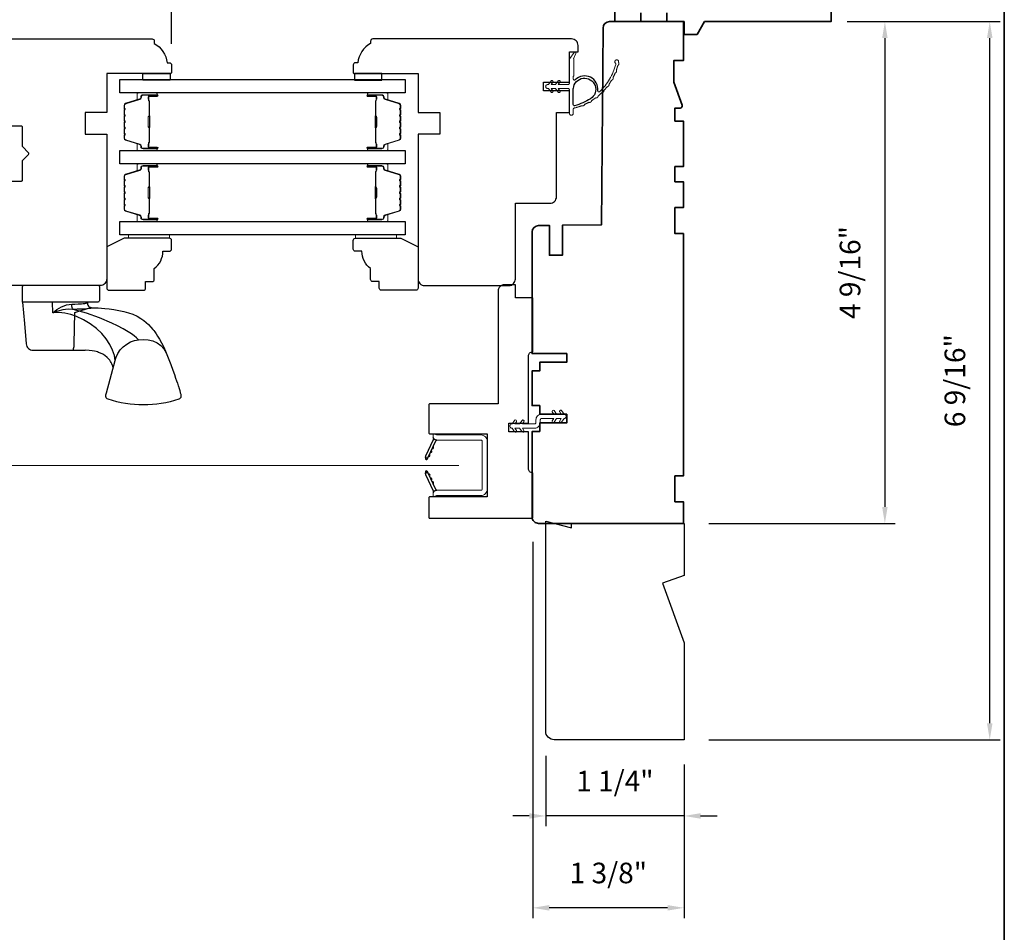
# Model space of a CAD drawing. Extents: x 1783 to 1867, y 626 to 732.
# Drawn here: x 1843 to 1852, y 679 to 687 of the extents above; entities that cross this region are included whole.
import ezdxf

# ---------------------------------------------------------------- set-up
doc = ezdxf.new("R2010")
doc.units = 0
doc.header["$LTSCALE"] = 250
doc.header["$MEASUREMENT"] = 0
doc.header["$PDMODE"] = 3
doc.header["$PDSIZE"] = -2
doc.linetypes.add('HIDDEN', pattern=[0.375, 0.25, -0.125])
doc.linetypes.add('HIDDEN2', pattern=[0.1875, 0.125, -0.0625])
doc.layers.get('DEFPOINTS').update_dxf_attribs({"color": 2, "linetype": 'CONTINUOUS'})
for name, color, linetype, lineweight in [('2', 2, 'CONTINUOUS', 25), ('5', 7, 'HIDDEN', 9), ('6', 6, 'CONTINUOUS', 5), ('8', 7, 'CONTINUOUS', 35), ('Butal', 9, 'CONTINUOUS', 15), ('Screen', 40, 'HIDDEN2', 9), ('Spacer Bar', 1, 'CONTINUOUS', 9), ('Visible Narrow (ANSI)', 7, 'CONTINUOUS', 20), ('Wood', 7, 'CONTINUOUS', 25)]:
    doc.layers.add(name, color=color, linetype=linetype, lineweight=lineweight)
for name, color, linetype in [('7', 7, 'CONTINUOUS'), ('Glass', 6, 'CONTINUOUS'), ('HARDWARE', 1, 'CONTINUOUS'), ('Vinyl', 6, 'CONTINUOUS'), ('Visible (ANSI)', 7, 'CONTINUOUS')]:
    doc.layers.add(name, color=color, linetype=linetype)
doc.styles.add('ROMANS', font='romans')
doc.dimstyles.new('LWDEC', dxfattribs={"dimscale": 0.075, "dimtxt": 2.5, "dimasz": 2, "dimexe": 1.25, "dimexo": 3, "dimgap": 2, "dimtad": 1, "dimtoh": 1, "dimdec": 4, "dimzin": 11, "dimdsep": 46, "dimlunit": 5, "dimtxsty": 'ROMANS', "dimcen": 0, "dimdle": 1.5, "dimazin": 0, "dimtfac": 1, "dimtdec": 4, "dimtix": 1, "dimtmove": 0, "dimatfit": 3, "dimfxl": 0, "dimfrac": 2, "dimtzin": 0, "dimarcsym": 0})

# ---------------------------------------------------------------- blocks, each defined once
blk = doc.blocks.new('63-130')
at = {"layer": 'Butal'}
for points in [[(0, 8.43), (0, 4.25, 0.414214), (0.25, 4), (1.57, 4), (1.39, 4.61, 0.329751), (1.03, 4.88), (0.91, 4.88, -0.414214), (0.4, 5.39), (0.4, 8.68), (0.25, 8.68, 0.414214)], [(13.3, 8.43), (13.3, 4.25, -0.414214), (13.05, 4), (11.72, 4), (11.91, 4.61, -0.329751), (12.27, 4.88), (12.39, 4.88, 0.414214), (12.9, 5.39), (12.9, 8.68), (13.05, 8.68, -0.414214)]]:
    blk.add_lwpolyline(points, format="xyb", close=True, dxfattribs=at)
at = {"layer": 'Spacer Bar'}
for points in [[(5.47, 1, -0.226277), (5.37, 1.05), (5.3, 1.13, 0.476976), (5.1, 1.13), (5.03, 1.05, -0.226277), (4.93, 1), (4.02, 1, -0.226277), (3.92, 1.05), (3.85, 1.13, 0.476976), (3.65, 1.13), (3.59, 1.05, -0.226277), (3.49, 1), (2.86, 1, -0.329751), (2.38, 1.35), (1.39, 4.61, 0.329751), (1.02, 4.89), (0.9, 4.89, -0.414214), (0.4, 5.39), (0.4, 8.68, -1), (0.78, 8.68), (0.78, 6.81, 0.414214), (0.93, 6.66), (1.44, 6.66), (1.44, 6.55), (0.97, 6.55, -0.414214), (0.67, 6.85), (0.67, 8.68, 1), (0.51, 8.68), (0.51, 5.39, 0.414214), (0.9, 5), (1.02, 5, -0.329751), (1.5, 4.65), (2.49, 1.39, 0.329751), (2.86, 1.11), (3.49, 1.11, 0.226277), (3.5, 1.12), (3.57, 1.2, -0.476976), (3.94, 1.2), (4.01, 1.12, 0.226277), (4.02, 1.11), (4.93, 1.11, 0.226277), (4.94, 1.12), (5.01, 1.2, -0.476976), (5.39, 1.2), (5.46, 1.12, 0.226277), (5.47, 1.11), (6.38, 1.11, 0.256633), (6.39, 1.12), (6.46, 1.2, -0.476976), (6.84, 1.2), (6.91, 1.12, 0.226277), (6.92, 1.11), (7.83, 1.11, 0.256633), (7.84, 1.12), (7.91, 1.2, -0.476976), (8.28, 1.2), (8.35, 1.12, 0.226277), (8.36, 1.11), (9.28, 1.11, 0.256633), (9.29, 1.12), (9.36, 1.2, -0.476976), (9.73, 1.2), (9.8, 1.12, 0.226277), (9.81, 1.11), (10.44, 1.11, 0.329751), (10.8, 1.39), (11.8, 4.65, -0.329751), (12.28, 5), (12.4, 5, 0.414214), (12.78, 5.39), (12.78, 8.68, 1), (12.63, 8.68), (12.63, 6.85, -0.414214), (12.33, 6.55), (11.85, 6.55), (11.85, 6.66), (12.37, 6.66, 0.414214), (12.52, 6.81), (12.52, 8.68, -1), (12.9, 8.68), (12.9, 5.39, -0.414214), (12.4, 4.89), (12.28, 4.89, 0.329751), (11.91, 4.61), (10.91, 1.35, -0.329751), (10.44, 1), (9.81, 1, -0.226277), (9.71, 1.05), (9.64, 1.13, 0.476976), (9.45, 1.13), (9.38, 1.05, -0.226277), (9.28, 1), (8.36, 1, -0.226277), (8.26, 1.05), (8.2, 1.13, 0.476976), (8, 1.13), (7.93, 1.05, -0.226277), (7.83, 1), (6.92, 1, -0.226277), (6.82, 1.05), (6.75, 1.13, 0.476976), (6.55, 1.13), (6.48, 1.05, -0.226277), (6.38, 1)], [(1, 6.72), (1.63, 6.72, 0.22907), (1.79, 6.79, -0.224481), (1.93, 6.85), (5.21, 6.85, -0.28964), (5.37, 6.75, 0.272736), (5.59, 6.6), (7.7, 6.6, 0.272736), (7.93, 6.75, -0.28964), (8.09, 6.85), (11.37, 6.85, -0.224481), (11.51, 6.79, 0.22907), (11.67, 6.72), (12.3, 6.72), (12.3, 6.66), (11.67, 6.66, -0.228585), (11.47, 6.76, 0.224481), (11.37, 6.8), (8.09, 6.8, 0.28964), (7.97, 6.73, -0.274141), (7.7, 6.55), (5.59, 6.55, -0.274141), (5.32, 6.73, 0.28964), (5.21, 6.8), (1.93, 6.8, 0.224481), (1.83, 6.76, -0.228585), (1.63, 6.66), (1, 6.66)]]:
    blk.add_lwpolyline(points, format="xyb", close=True, dxfattribs=at)
blk.add_lwpolyline([(5.21, 6.8, 0.001885), (5.21, 6.8), (1.93, 6.8, 0.224481), (1.83, 6.76, -0.228585), (1.63, 6.66), (1, 6.66), (1, 6.72), (1.63, 6.72, 0.22907), (1.79, 6.79, -0.224481), (1.93, 6.85), (5.21, 6.85, 0.214245), (5.25, 6.87, -0.214245), (5.38, 6.93), (7.92, 6.93, -0.214245), (8.05, 6.87, 0.214245), (8.09, 6.85), (11.37, 6.85, -0.224481), (11.51, 6.79, 0.22907), (11.67, 6.72), (12.3, 6.72), (12.3, 6.66), (11.67, 6.66, -0.228585), (11.47, 6.76, 0.224481), (11.37, 6.8), (8.09, 6.8, -0.214245), (8.01, 6.84, 0.214245), (7.92, 6.88), (5.38, 6.88, 0.214245), (5.28, 6.84, -0.214245), (5.21, 6.8)], format="xyb", dxfattribs=at)
blk = doc.blocks.new('*D399')
at = {"layer": '2', "color": 0, "lineweight": -2}
for p, q in [((1850.9784, 687.4502), (1851.4164, 687.4502)), ((1851.3227, 687.3002), (1851.3227, 683.0333)), ((1849.7193, 682.8833), (1851.4164, 682.8833))]:
    blk.add_line(p, q, dxfattribs=at)
at = {"layer": '2', "color": 0}
for points in [[(1851.2977, 687.3002), (1851.3477, 687.3002), (1851.3227, 687.4502)], [(1851.2977, 683.0333), (1851.3477, 683.0333), (1851.3227, 682.8833)]]:
    blk.add_solid(points, dxfattribs=at)
at = {"layer": 'DEFPOINTS', "color": 0}
for p in [(1850.7534, 687.4502), (1849.4943, 682.8833), (1851.3227, 682.8833)]:
    blk.add_point(p, dxfattribs=at)
at = {"layer": '2', "color": 0, "insert": (1851.0298, 685.1668), "char_height": 0.1875, "attachment_point": 5, "rotation": 90, "style": 'ROMANS'}
blk.add_mtext('4 9/16"', dxfattribs=at)
blk = doc.blocks.new('*D400')
at = {"layer": '2', "color": 0, "lineweight": -2}
for p, q in [((1850.9784, 687.4502), (1852.3712, 687.4502)), ((1852.2775, 681.0648), (1852.2775, 687.3002)), ((1849.7193, 680.9148), (1852.3712, 680.9148))]:
    blk.add_line(p, q, dxfattribs=at)
at = {"layer": '2', "color": 0}
for points in [[(1852.2525, 687.3002), (1852.3025, 687.3002), (1852.2775, 687.4502)], [(1852.2525, 681.0648), (1852.3025, 681.0648), (1852.2775, 680.9148)]]:
    blk.add_solid(points, dxfattribs=at)
at = {"layer": 'DEFPOINTS', "color": 0}
for p in [(1850.7534, 687.4502), (1852.2775, 687.4502), (1849.4943, 680.9148)]:
    blk.add_point(p, dxfattribs=at)
at = {"layer": '2', "color": 0, "insert": (1851.9846, 684.1825), "char_height": 0.1875, "attachment_point": 5, "rotation": 90, "style": 'ROMANS'}
blk.add_mtext('6 9/16"', dxfattribs=at)
blk = doc.blocks.new('*D402')
at = {"layer": '2', "color": 0, "lineweight": -2}
for p, q in [((1839.947, 687.2471), (1839.947, 688.9365)), ((1844.8289, 687.2471), (1844.8289, 688.9365)), ((1840.097, 688.8428), (1844.6789, 688.8428))]:
    blk.add_line(p, q, dxfattribs=at)
at = {"layer": '2', "color": 0}
for points in [[(1840.097, 688.8678), (1840.097, 688.8178), (1839.947, 688.8428)], [(1844.6789, 688.8678), (1844.6789, 688.8178), (1844.8289, 688.8428)]]:
    blk.add_solid(points, dxfattribs=at)
at = {"layer": 'DEFPOINTS', "color": 0}
for p in [(1844.8289, 688.8428), (1839.947, 687.0221), (1844.8289, 687.0221)]:
    blk.add_point(p, dxfattribs=at)
at = {"layer": '2', "color": 0, "insert": (1842.388, 689.1356), "char_height": 0.1875, "attachment_point": 5, "style": 'ROMANS'}
blk.add_mtext('4 7/8"', dxfattribs=at)
blk = doc.blocks.new('*D403')
at = {"layer": '2', "color": 0, "lineweight": -2}
for p, q in [((1848.1164, 682.7173), (1848.1164, 679.291)), ((1849.4943, 680.6898), (1849.4943, 679.291)), ((1849.3443, 679.3847), (1848.2664, 679.3847))]:
    blk.add_line(p, q, dxfattribs=at)
at = {"layer": '2', "color": 0}
for points in [[(1848.2664, 679.4097), (1848.2664, 679.3597), (1848.1164, 679.3847)], [(1849.3443, 679.4097), (1849.3443, 679.3597), (1849.4943, 679.3847)]]:
    blk.add_solid(points, dxfattribs=at)
at = {"layer": 'DEFPOINTS', "color": 0}
for p in [(1848.1164, 682.9423), (1849.4943, 680.9148), (1848.1164, 679.3847)]:
    blk.add_point(p, dxfattribs=at)
at = {"layer": '2', "color": 0, "insert": (1848.8053, 679.6776), "char_height": 0.1875, "attachment_point": 5, "style": 'ROMANS'}
blk.add_mtext('1 3/8"', dxfattribs=at)
blk = doc.blocks.new('*D404')
at = {"layer": '2', "color": 0, "lineweight": -2}
for p, q in [((1848.2345, 680.7685), (1848.2345, 680.1273)), ((1849.4943, 680.6898), (1849.4943, 680.1273)), ((1848.0845, 680.2211), (1847.9345, 680.2211)), ((1849.4943, 680.2211), (1848.2345, 680.2211)), ((1849.6443, 680.2211), (1849.7943, 680.2211))]:
    blk.add_line(p, q, dxfattribs=at)
at = {"layer": '2', "color": 0}
for points in [[(1848.0845, 680.2461), (1848.0845, 680.1961), (1848.2345, 680.2211)], [(1849.6443, 680.2461), (1849.6443, 680.1961), (1849.4943, 680.2211)]]:
    blk.add_solid(points, dxfattribs=at)
at = {"layer": 'DEFPOINTS', "color": 0}
for p in [(1848.2345, 680.9935), (1849.4943, 680.9148), (1848.2345, 680.2211)]:
    blk.add_point(p, dxfattribs=at)
at = {"layer": '2', "color": 0, "insert": (1848.8644, 680.5139), "char_height": 0.1875, "attachment_point": 5, "style": 'ROMANS'}
blk.add_mtext('1 1/4"', dxfattribs=at)
blk = doc.blocks.new('4901C')
at = {"layer": '7', "ltscale": 5}
blk.add_lwpolyline([(0, 9), (-1.5, 9), (-1.5, 10.5, 0.414214), (-2, 11), (-4.5, 11, 0.236068), (-8.5, 13), (-8.5, 14.5, 0.414214), (-9, 15), (-11, 15, 0.414214), (-11.5, 14.5), (-11.5, 4), (-9.5, 0), (0, 0, 0.414214), (0.5, 0.5), (0.5, 8.5, 0.414214)], format="xyb", close=True, dxfattribs=at)
blk = doc.blocks.new('*U291')
at = {"layer": '6', "lineweight": 13}
for points in [[(-21.5, 0.79), (-31, 0.79), (-31, 0), (-21.5, 0)], [(21.5, 0.79), (31, 0.79), (31, 0), (21.5, 0)]]:
    blk.add_lwpolyline(points, close=True, dxfattribs=at)
at = {"layer": '7', "xscale": -1, "rotation": 270}
blk.add_blockref('4901C', (-36, 12.29), dxfattribs=at)
at = {"layer": '7', "rotation": 90.00000000000001}
blk.add_blockref('4901C', (36, 12.29), dxfattribs=at)

msp = doc.modelspace()

# ---------------------------------------------------------------- linework, layer by layer
at = {"layer": '5'}
for p, q in [((1848.45466, 687.11584), (1848.49279, 687.16896)), ((1848.5098, 687.15927), (1848.48921, 687.11231)), ((1848.4509, 686.89218), (1848.4509, 687.10417)), ((1848.49094, 687.10417), (1848.49094, 686.95562)), ((1848.49094, 686.95562), (1848.48594, 686.95062)), ((1848.48594, 686.95062), (1848.48594, 686.92829)), ((1848.25189, 686.87718), (1848.25975, 686.87718)), ((1848.25975, 686.84214), (1848.25189, 686.84214)), ((1848.25975, 686.87718), (1848.28307, 686.91048)), ((1848.28307, 686.80885), (1848.25975, 686.84214)), ((1848.29945, 686.899), (1848.28417, 686.87718)), ((1848.28417, 686.87718), (1848.32471, 686.87718)), ((1848.32471, 686.84214), (1848.28417, 686.84214)), ((1848.28417, 686.84214), (1848.29945, 686.82032)), ((1848.32471, 686.87718), (1848.34803, 686.91048)), ((1848.34803, 686.80885), (1848.32471, 686.84214)), ((1848.36441, 686.899), (1848.34913, 686.87718)), ((1848.34913, 686.87718), (1848.4359, 686.87718)), ((1848.4359, 686.84214), (1848.34913, 686.84214)), ((1848.34913, 686.84214), (1848.36441, 686.82032)), ((1848.4509, 686.61566), (1848.4509, 686.82714)), ((1848.48594, 686.65381), (1848.48594, 686.61566))]:
    msp.add_line(p, q, dxfattribs=at)
for centre, radius, start, end in [((1848.47092, 687.10417), 0.02002, 144.329106, 180), ((1848.47092, 687.10417), 0.02002, 360, 23.993369), ((1848.50079, 687.16322), 0.00984, 336.329106, 144.329106), ((1848.36089, 687.19715), 0.52992, 313.518654, 345.189965), ((1848.88144, 687.08501), 0.0175, 347.842341, 229.510453), ((1848.86369, 687.06421), 0.00984, 345.189965, 49.510453), ((1848.36089, 687.19715), 0.55, 340.134262, 344.617024), ((1848.88171, 687.06899), 0.02011, 298.102465, 34.2491), ((1848.36089, 687.19715), 0.55, 347.734542, 347.842341), ((1848.82989, 686.93691), 0.02011, 282.874996, 19.075545), ((1848.36089, 687.19715), 0.55, 332.534688, 337.016743), ((1848.86019, 687.00123), 0.02011, 290.502185, 26.64882), ((1848.25189, 686.85966), 0.01752, 90, 270), ((1848.29126, 686.90474), 0.01, 325, 145), ((1848.35622, 686.90474), 0.01, 325, 145), ((1848.4359, 686.89218), 0.015, 270, 0), ((1848.4359, 686.82714), 0.015, 0, 90), ((1848.49579, 686.92829), 0.00984, 180, 314.465141), ((1848.36089, 687.19715), 0.55, 317.334387, 321.815674), ((1848.79135, 686.87717), 0.02011, 275.274817, 11.475366), ((1848.36089, 687.19715), 0.55, 324.93451, 329.415853), ((1848.29126, 686.81458), 0.01, 215, 35), ((1848.35622, 686.81458), 0.01, 215, 35), ((1848.36089, 687.19715), 0.55, 302.134316, 306.615486), ((1848.6924, 686.7755), 0.02011, 260.074629, 356.275179), ((1848.71901, 686.82002), 0.00984, 173.783147, 313.518654), ((1848.36089, 687.19715), 0.55, 309.734322, 314.215551), ((1848.74525, 686.82305), 0.02011, 267.674694, 3.875243), ((1848.49579, 686.65381), 0.00984, 103.942856, 180), ((1848.36089, 687.19715), 0.55, 283.942856, 291.413582), ((1848.57026, 686.70332), 0.02011, 244.794671, 341.155234), ((1848.36089, 687.19715), 0.55, 294.536323, 299.015481), ((1848.63372, 686.73536), 0.02011, 252.474624, 348.675173), ((1848.46842, 686.61566), 0.01752, 180, 0)]:
    msp.add_arc(centre, radius, start, end, dxfattribs=at)
at = {"layer": '6'}
for points in [[(1848.19707, 683.87778), (1848.30863, 683.87778), (1848.29439, 683.89811, -1), (1848.31094, 683.9097), (1848.33329, 683.87778), (1848.37694, 683.87778), (1848.3627, 683.89811, -1), (1848.37925, 683.9097), (1848.4016, 683.87778), (1848.40179, 683.87778, -1), (1848.40179, 683.83801), (1848.4016, 683.83801), (1848.37925, 683.80609, -1), (1848.3627, 683.81768), (1848.37694, 683.83801), (1848.33329, 683.83801), (1848.31094, 683.80609, -1), (1848.29439, 683.81768), (1848.30863, 683.83801), (1848.19707, 683.83801, 0.4142136), (1848.18526, 683.8262), (1848.18526, 683.80101, -0.4142136), (1848.13369, 683.74943), (1848.02213, 683.74943), (1848.03637, 683.7291, -1), (1848.01982, 683.71751), (1847.99747, 683.74943), (1847.95382, 683.74943), (1847.96806, 683.7291, -1), (1847.95151, 683.71751), (1847.92916, 683.74943), (1847.92897, 683.74943, -1), (1847.92897, 683.7892), (1847.92916, 683.7892), (1847.95151, 683.82111, -1), (1847.96806, 683.80953), (1847.95382, 683.7892), (1847.99747, 683.7892), (1848.01982, 683.82111, -1), (1848.03637, 683.80953), (1848.02213, 683.7892), (1848.13369, 683.7892, 0.4142136), (1848.1455, 683.80101), (1848.1455, 683.8262, -0.4142136)], [(1847.21086, 683.12661), (1847.24038, 683.13735), (1847.64393, 683.13735, 0.4142136), (1847.70298, 683.19641), (1847.70298, 683.62987, 0.4142136), (1847.64393, 683.68893), (1847.24038, 683.68893), (1847.21086, 683.69967), (1847.21086, 683.67121, 0.4142136), (1847.24038, 683.64168), (1847.64589, 683.64168, -0.4142136), (1847.65574, 683.63184), (1847.65574, 683.19444, -0.4142136), (1847.64589, 683.1846), (1847.24078, 683.1846, 0.4142136), (1847.21086, 683.15468)]]:
    msp.add_lwpolyline(points, format="xyb", close=True, dxfattribs=at)
at = {"layer": '7'}
for points in [[(1842.58483, 687.29273), (1844.65176, 687.29273, -0.4142136), (1844.67144, 687.27305), (1844.67144, 687.25242, -0.2359657), (1844.78785, 687.0762), (1844.80924, 687.0762, -0.4142136), (1844.82892, 687.05651), (1844.82892, 686.98761, -0.4142136), (1844.81908, 686.97777), (1844.23837, 686.97777), (1844.23837, 686.62344), (1844.04152, 686.62344), (1844.04152, 686.42659), (1844.23837, 686.42659), (1844.23837, 685.1077, -0.4142136), (1844.17932, 685.04864), (1843.25412, 685.04864, -0.4142136)], [(1843.13601, 685.99943), (1843.46082, 685.99943, 0.4142136), (1843.47066, 686.00927), (1843.47066, 686.18629), (1843.52683, 686.24247, 0.4142136), (1843.52683, 686.25639), (1843.47066, 686.31256), (1843.47066, 686.48958, 0.4142136), (1843.46082, 686.49943), (1843.13601, 686.49943, -0.4142136)]]:
    msp.add_lwpolyline(points, format="xyb", dxfattribs=at)
for points in [[(1847.95878, 685.79667), (1848.27374, 685.79667, 0.4142136), (1848.33279, 685.85573), (1848.33279, 686.62344), (1848.4509, 686.62344), (1848.4509, 686.82029), (1848.21468, 686.82029), (1848.21468, 686.89903), (1848.4509, 686.89903), (1848.4509, 687.17462), (1848.52964, 687.17462), (1848.52964, 687.23368, 0.4142136), (1848.47059, 687.29273), (1846.66154, 687.29273, 0.4142136), (1846.63988, 687.27108), (1846.63988, 687.25242, 0.2359657), (1846.52348, 687.0762), (1846.50209, 687.0762, 0.4142136), (1846.4824, 687.05651), (1846.4824, 686.98761, 0.4142136), (1846.49225, 686.97777), (1847.07295, 686.97777), (1847.07295, 686.62344), (1847.2698, 686.62344), (1847.2698, 686.42659), (1847.07295, 686.42659), (1847.07295, 685.1077, 0.4142136), (1847.13201, 685.04864), (1847.89972, 685.04864, 0.4142136), (1847.95878, 685.1077)], [(1848.48648, 686.84214, -1.6243248), (1848.64212, 686.74792, -0.0743878), (1848.49834, 686.68529, -0.4933123), (1848.48594, 686.69479), (1848.48594, 686.84214)], [(1848.23448, 682.90298), (1848.4707, 682.84392), (1848.4707, 682.88329), (1849.49432, 682.88329), (1849.49432, 682.40998), (1849.29747, 682.33833), (1849.49432, 681.79749), (1849.49432, 680.91479), (1848.31322, 680.91479, -0.4142136), (1848.23448, 680.99353)]]:
    msp.add_lwpolyline(points, format="xyb", close=True, dxfattribs=at)
msp.add_arc((1848.58806, 686.83428), 0.12189, 353.783147, 134.465141, dxfattribs=at)
at = {"layer": '8', "linetype": 'Continuous'}
msp.add_lwpolyline([(1811.96296, 693.93586), (1852.41003, 693.93586), (1852.41003, 674.58508), (1811.96296, 674.58508)], close=True, dxfattribs=at)
at = {"layer": '8'}
msp.add_lwpolyline([(1850.8329, 688.83918), (1850.8329, 687.45024), (1849.68062, 687.45024), (1849.61243, 687.33213), (1849.49432, 687.33213), (1849.49432, 687.45024), (1849.33684, 687.45024), (1849.33684, 687.52898)], dxfattribs=at)
msp.add_lwpolyline([(1849.10062, 687.52898), (1849.10062, 687.45024), (1848.8644, 687.45024), (1848.8644, 688.65102, -0.4142136)], format="xyb", dxfattribs=at)
msp.add_lwpolyline([(1848.1802, 683.7199), (1848.1802, 683.79864), (1848.42626, 683.79864), (1848.42626, 683.87738), (1848.1802, 683.87738), (1848.1802, 683.95612), (1848.1113, 683.95612), (1848.1113, 684.27108), (1848.1802, 684.27108), (1848.1802, 684.34982), (1848.42626, 684.34982), (1848.42626, 684.42856), (1848.1113, 684.42856), (1848.1113, 685.53578, -0.4116599), (1848.16984, 685.59483), (1848.26878, 685.59569), (1848.26878, 685.32423), (1848.38689, 685.32423), (1848.38689, 685.59672), (1848.74137, 685.59982), (1848.75701, 687.39166, -0.4116599), (1848.81606, 687.4502), (1849.48925, 687.4502), (1849.48925, 687.09587), (1849.40067, 687.09587), (1849.40067, 686.89902), (1849.47703, 686.68922, -0.5205671), (1849.45853, 686.6628), (1849.41051, 686.6628), (1849.41051, 686.54469), (1849.48925, 686.54469), (1849.48925, 686.21005), (1849.48925, 686.13131), (1849.41051, 686.13131), (1849.41051, 685.99351), (1849.48925, 685.99351), (1849.48925, 685.75729), (1849.41051, 685.75729), (1849.41051, 685.52107), (1849.48925, 685.52107), (1849.48925, 683.31636), (1849.41051, 683.31636), (1849.41051, 683.08014), (1849.48925, 683.08014), (1849.48925, 682.88329), (1848.17036, 682.88329, -0.4142136), (1848.1113, 682.94235), (1848.1113, 683.7199)], format="xyb", close=True, dxfattribs=at)
at = {"layer": 'Glass'}
for points in [[(1844.35642, 686.92305), (1846.95484, 686.92305), (1846.95484, 686.801), (1844.35642, 686.801)], [(1844.35642, 686.27738), (1846.95484, 686.27738), (1846.95484, 686.15533), (1844.35642, 686.15533)], [(1844.35642, 685.63171), (1846.95484, 685.63171), (1846.95484, 685.50966), (1844.35642, 685.50966)]]:
    msp.add_lwpolyline(points, close=True, dxfattribs=at)
at = {"layer": 'HARDWARE', "color": 146}
msp.add_line((1843.92616, 684.45981), (1844.04128, 684.45971), dxfattribs=at)
msp.add_lwpolyline([(1843.48734, 685.05331), (1844.15683, 685.05331, -0.4142136), (1844.17183, 685.03831), (1844.17183, 684.91231, -0.4142136), (1844.15683, 684.89731), (1843.47234, 684.89731), (1843.47234, 685.03831, -0.4142136)], format="xyb", close=True, dxfattribs=at)
msp.add_lwpolyline([(1843.47272, 684.89731), (1843.48962, 684.70401), (1843.50602, 684.51641), (1843.50808, 684.50511), (1843.51218, 684.49439), (1843.51819, 684.48461), (1843.5259, 684.4761), (1843.53505, 684.46916), (1843.54531, 684.46403), (1843.55635, 684.46087), (1843.56779, 684.45981), (1843.76695, 684.45981), (1843.91195, 684.45981), (1843.92616, 684.45981), (1843.9291, 684.46087), (1843.93194, 684.46403), (1843.93458, 684.46916), (1843.93693, 684.4761), (1843.93891, 684.48461), (1843.94045, 684.49439), (1843.94151, 684.50511), (1843.94203, 684.51641), (1843.94849, 684.80351), (1843.99317, 684.81777), (1844.035, 684.83075), (1844.07222, 684.84115), (1844.08809, 684.84451), (1844.10122, 684.84574), (1844.10511, 684.84602), (1844.10371, 684.84371), (1844.10002, 684.842), (1844.09064, 684.8401), (1844.07576, 684.83811), (1844.05568, 684.83616), (1844.03082, 684.83437), (1844.0017, 684.83292), (1843.96893, 684.832), (1843.93319, 684.83173), (1843.88657, 684.83201), (1843.83926, 684.82655), (1843.79268, 684.81607), (1843.74758, 684.79936), (1843.78493, 684.82996), (1843.82754, 684.85457), (1843.85078, 684.86453), (1843.87335, 684.87191), (1843.89729, 684.87703), (1843.91943, 684.87879), (1843.94862, 684.87926), (1843.97789, 684.88051), (1843.99254, 684.88147), (1844.00797, 684.88272), (1844.02339, 684.88427), (1844.03078, 684.88516), (1844.0401, 684.88644), (1844.0477, 684.8877), (1844.0523, 684.8886), (1844.05701, 684.88975), (1844.05918, 684.89077), (1844.06042, 684.89168), (1844.06184, 684.89492, 0.4298519), (1844.10511, 684.84603), (1844.16025, 684.84407), (1844.22108, 684.83949), (1844.259, 684.8358), (1844.30239, 684.83011), (1844.34811, 684.82228), (1844.393, 684.81278), (1844.43555, 684.80103), (1844.47582, 684.78661), (1844.51402, 684.76912), (1844.54779, 684.74974), (1844.57509, 684.73082), (1844.59717, 684.71305), (1844.61875, 684.69326), (1844.6407, 684.67037), (1844.6588, 684.64911), (1844.66639, 684.6395), (1844.6755, 684.62737), (1844.68742, 684.61044), (1844.70178, 684.58833), (1844.71824, 684.56059), (1844.73668, 684.52677), (1844.75708, 684.48607), (1844.77929, 684.43679), (1844.79798, 684.38978), (1844.82065, 684.32872), (1844.83905, 684.27884), (1844.85376, 684.23856), (1844.86535, 684.20641), (1844.87435, 684.18105), (1844.88121, 684.16134), (1844.88633, 684.14631), (1844.89005, 684.13517), (1844.89188, 684.12959), (1844.89327, 684.12532), (1844.89448, 684.12153), (1844.89798, 684.11033), (1844.90327, 684.09217), (1844.90828, 684.07307), (1844.91185, 684.05952), (1844.9139, 684.04801), (1844.91378, 684.03789), (1844.91148, 684.02919), (1844.90721, 684.02215), (1844.90149, 684.01704), (1844.8943, 684.01369, -0.1589248), (1844.25003, 684.01333), (1844.24106, 684.01823), (1844.23585, 684.02385), (1844.23346, 684.02789), (1844.23205, 684.03128), (1844.23116, 684.03432), (1844.23062, 684.03692), (1844.2303, 684.03932), (1844.23013, 684.04164), (1844.23009, 684.04522), (1844.23032, 684.04905), (1844.23102, 684.05496), (1844.23259, 684.06358), (1844.23463, 684.07245), (1844.31634, 684.36579), (1844.32441, 684.39765), (1844.33914, 684.43033), (1844.36065, 684.46212), (1844.38829, 684.49115), (1844.42071, 684.51575), (1844.45601, 684.53468), (1844.49215, 684.54743), (1844.52726, 684.5541), (1844.57552, 684.55745), (1844.61549, 684.55487), (1844.65651, 684.54519), (1844.69603, 684.52781), (1844.73119, 684.50304), (1844.75942, 684.47219), (1844.77901, 684.43744), (1844.77905, 684.4373)], format="xyb", dxfattribs=at)
for points in [[(1844.31634, 684.36579), (1844.30745, 684.41129), (1844.29041, 684.46025), (1844.26556, 684.51179), (1844.23307, 684.56349), (1844.19231, 684.61259), (1844.1438, 684.65816), (1844.08853, 684.69952), (1844.02755, 684.73594), (1843.96181, 684.76648), (1843.90991, 684.78465), (1843.85624, 684.79762), (1843.80154, 684.80356), (1843.74758, 684.79903), (1843.74527, 684.89731)], [(1844.52726, 684.5541), (1844.50998, 684.57144), (1844.48886, 684.58943), (1844.46343, 684.60829), (1844.4335, 684.62784), (1844.38748, 684.65431), (1844.33697, 684.68076), (1844.28376, 684.70677), (1844.17168, 684.75571), (1844.05432, 684.79847), (1843.93319, 684.83178), (1843.92746, 684.83834), (1843.92273, 684.84963), (1843.91995, 684.86401), (1843.91943, 684.8788)], [(1844.29803, 684.30004), (1844.29382, 684.31479), (1844.2853, 684.33542), (1844.27914, 684.34742), (1844.27305, 684.35762), (1844.2654, 684.36873), (1844.2433, 684.39355), (1844.22098, 684.41158), (1844.20249, 684.42303), (1844.18039, 684.43374), (1844.16284, 684.44044), (1844.15309, 684.4436), (1844.14148, 684.44689), (1844.12666, 684.45042), (1844.10548, 684.45433), (1844.07726, 684.45777), (1844.04128, 684.45971)]]:
    msp.add_lwpolyline(points, dxfattribs=at)
at = {"layer": 'Screen'}
msp.add_line((1847.44334, 683.40924), (1842.58494, 683.4092), dxfattribs=at)
at = {"layer": 'Vinyl'}
for points in [[(1844.81711, 686.97777), (1844.81711, 686.91872), (1844.56711, 686.91872), (1844.56711, 686.97777)], [(1846.49431, 686.97777), (1846.49431, 686.91872), (1846.74431, 686.91872), (1846.74431, 686.97777)]]:
    msp.add_lwpolyline(points, close=True, dxfattribs=at)
at = {"layer": 'Visible (ANSI)'}
for p, q in [((1847.18719, 683.53553), (1847.18675, 683.53553)), ((1847.14369, 683.48082), (1847.14385, 683.48082)), ((1847.16813, 683.49558), (1847.16856, 683.49558)), ((1847.16869, 683.4968), (1847.16913, 683.4968)), ((1847.17585, 683.31506), (1847.17542, 683.31506))]:
    msp.add_line(p, q, dxfattribs=at)
for points in [[(1847.2115, 683.66456, -0.1697433), (1847.20952, 683.64491), (1847.1402, 683.49625, 1), (1847.1634, 683.48544), (1847.23303, 683.63478, -0.2663621), (1847.24264, 683.64154, -0.3640245)], [(1847.18455, 683.52987, 1), (1847.19287, 683.54771)], [(1847.20119, 683.56556, 1), (1847.20951, 683.5834)], [(1847.13891, 683.49062), (1847.13918, 683.47493, 0.8269731), (1847.15824, 683.47163), (1847.16321, 683.48485, -0.7762061)], [(1847.16791, 683.49419, 1), (1847.17623, 683.51203)], [(1847.16321, 683.34143), (1847.15824, 683.35465, 0.8269731), (1847.13918, 683.35135), (1847.13891, 683.33566, -0.7762061)], [(1847.24264, 683.18474, -0.2663621), (1847.23303, 683.19151), (1847.1634, 683.34084, 1), (1847.1402, 683.33003), (1847.20952, 683.18137, -0.1697433), (1847.2115, 683.16173, -0.3640245)], [(1847.19287, 683.27857, 1), (1847.18455, 683.29641)], [(1847.20951, 683.24289, 1), (1847.20119, 683.26073)]]:
    msp.add_lwpolyline(points, format="xyb", close=True, dxfattribs=at)
msp.add_lwpolyline([(1847.16791, 683.33209), (1847.17623, 683.31425, 1), (1847.16791, 683.33209)], format="xyb", dxfattribs=at)
msp.add_arc((1847.18133, 683.70731), 0.00984, 180, 270, dxfattribs=at)
at = {"layer": 'Visible Narrow (ANSI)'}
msp.add_line((1847.19066, 683.54298), (1847.19024, 683.543), dxfattribs=at)
at = {"layer": 'Wood'}
msp.add_lwpolyline([(1847.17149, 683.70731, 0.4142136), (1847.18133, 683.69747), (1847.70298, 683.69747), (1847.70298, 683.12661), (1847.18133, 683.12661, 0.4142136), (1847.17149, 683.11676), (1847.17149, 682.9396, 0.4142136), (1847.18133, 682.92976), (1848.11637, 682.92976), (1848.11637, 683.34314, -0.4142136), (1848.077, 683.38251), (1848.077, 683.71716), (1847.89983, 683.71716), (1847.89983, 683.79589), (1848.077, 683.79589), (1848.077, 684.40613, -0.4142136), (1848.11637, 684.4455), (1848.11637, 684.93762), (1847.95889, 684.93762), (1847.95889, 685.05573), (1847.86046, 685.05573, 0.4142136), (1847.80141, 684.99668), (1847.80141, 683.97306), (1847.18133, 683.97306, 0.4142136), (1847.17149, 683.96322)], format="xyb", close=True, dxfattribs=at)

# ---------------------------------------------------------------- block references
at = {"layer": 'Glass', "yscale": 0.03937, "zscale": 0.03937}
for name, p, xscale, rotation in [('63-130', (1844.35642, 686.27738), -0.03937, 270), ('63-130', (1846.95484, 686.27738), 0.03937, 90.00000000000001), ('63-130', (1844.35642, 685.63171), -0.03937, 270), ('63-130', (1846.95484, 685.63171), 0.03937, 90.00000000000001), ('*U291', (1845.65563, 685.50966), -0.03937, 180)]:
    msp.add_blockref(name, p, dxfattribs=dict(at, xscale=xscale, rotation=rotation))

# ---------------------------------------------------------------- dimensions: what is measured, and where the dimension line sits
at = {"layer": '2'}
for base, p1, p2, picture, middle in [((1844.82892, 688.84278), (1839.94704, 687.02206), (1844.82892, 687.02207), '*D402', (1842.38798, 689.13564)), ((1848.1163661432, 679.3847362595), (1849.4943161432, 680.9147913814), (1848.1163661432, 682.9423463814), '*D403', (1848.8053411432, 679.6775934024)), ((1848.23448, 680.22107), (1849.49432, 680.91479), (1848.23448, 680.99353), '*D404', (1848.8644, 680.51393))]:
    dim = msp.add_linear_dim(base=base, p1=p1, p2=p2, dimstyle='LWDEC', override={"dimpost": '"'}, dxfattribs=at)
    dim.commit()
    dim.dimension.update_dxf_attribs({"geometry": picture, "text_midpoint": middle})
for base, p1, p2, picture, middle in [((1851.32269, 682.88333), (1850.75341, 687.45025), (1849.49432, 682.88333), '*D399', (1851.02984, 685.16679)), ((1852.27749, 687.45025), (1849.49432, 680.91483), (1850.75341, 687.45025), '*D400', (1851.98464, 684.18254))]:
    dim = msp.add_linear_dim(base=base, p1=p1, p2=p2, angle=90, dimstyle='LWDEC', override={"dimpost": '"'}, dxfattribs=at)
    dim.commit()
    dim.dimension.update_dxf_attribs({"geometry": picture, "text_midpoint": middle})

doc.saveas('drawing.dxf')
